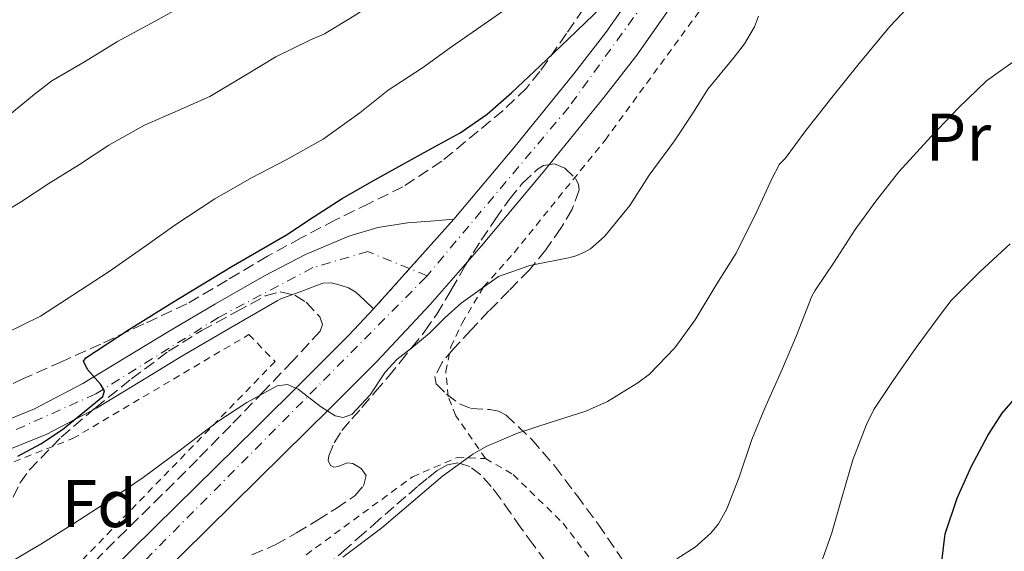
# Model space of a CAD drawing. Units: metres. Extents: x 613541 to 616970, y 4773332 to 4775703.
# Drawn here: x 616686 to 616832, y 4775048 to 4775127 of the extents above; entities that cross this region are included whole.
import ezdxf
from ezdxf.enums import TextEntityAlignment as Align

# ---------------------------------------------------------------- set-up
doc = ezdxf.new("R2010")
doc.units = ezdxf.units.M
doc.header["$MEASUREMENT"] = 0
for name, pattern in [('DGN Style 2', [1.7399219301090239, 1.043953158065414, -0.6959687720436097]), ('DGN Style 3', [2.435890702152634, 1.739921930109024, -0.6959687720436097]), ('DGN Style 4', [2.7856150101045474, 1.391937544087219, -0.6959687720436097, 0.001739921930109024, -0.6959687720436097]), ('DGN Style 5', [1.217945351076317, 0.5219765790327072, -0.6959687720436097])]:
    doc.linetypes.add(name, pattern=pattern)
for name, color, linetype, lineweight in [('Carretera', 9, 'Continuous', 0), ('Cierre de vial', 7, 'DGN Style 5', 0), ('Curva de nivel directora', 30, 'Continuous', 30), ('Curva de nivel intermedia', 30, 'Continuous', 0), ('Eje de carretera', 7, 'DGN Style 4', 0), ('Etiqueta de uso rústico', 92, 'Continuous', 0), ('Etiqueta de zona arbolada', 92, 'Continuous', 0), ('Línea de asfalto', 7, 'Continuous', 13), ('Tela metálica o alambrada', 7, 'DGN Style 2', 0), ('Zona arbolada', 92, 'DGN Style 3', 0)]:
    doc.layers.add(name, color=color, linetype=linetype, lineweight=lineweight)
doc.styles.add('Style-Arial', font='arial.ttf')

msp = doc.modelspace()

# ---------------------------------------------------------------- linework, layer by layer
at = {"layer": 'Carretera', "color": 9, "linetype": 'Continuous', "lineweight": 0}
for points in [[(616690.8400000002, 4775036.949999999, 382.3000000000029), (616705.7899999992, 4775051.679999999, 381.320000000007), (616720.739999998, 4775066.4, 381.1300000000047), (616727.6700000016, 4775073.26, 379.6499999999942), (616734.5799999982, 4775080.130000001, 378.3899999999995), (616738.1900000003, 4775083.98, 378.3399999999965), (616750.0900000003, 4775097.29, 377.5099999999948), (616758.9999999999, 4775107.880000001, 376.2700000000041), (616767.9299999994, 4775118.88, 375.9900000000052), (616772.6900000003, 4775124.990000002, 375.7700000000041), (616777.1299999994, 4775131.359999999, 375.4900000000052), (616781.3200000003, 4775138.5, 373.1000000000058), (616785.0899999988, 4775145.859999998, 372.7400000000052), (616790.879999998, 4775157.779999998, 372.7899999999936), (616796.6099999989, 4775169.730000001, 372.8699999999953), (616802.3500000011, 4775181.800000001, 371.7599999999948), (616808.0500000009, 4775193.87, 371.7799999999988), (616814.6700000014, 4775208.430000001, 371.1600000000035)], [(616819.8799999994, 4775206.140000002, 372.1499999999942), (616813.2100000018, 4775191.480000001, 372.8899999999995), (616807.4899999977, 4775179.359999999, 372.8399999999965), (616801.7499999999, 4775167.279999998, 373.9600000000065), (616801.000000001, 4775165.720000001, 374.179999999993), (616798.8399999996, 4775161.23, 374.4100000000035), (616796.0000000009, 4775155.310000001, 374.1499999999942), (616790.1800000007, 4775143.319999999, 374.2899999999936), (616786.3099999992, 4775135.76, 374.5099999999948), (616781.9200000016, 4775128.29, 376.4499999999971), (616777.2700000001, 4775121.62, 377.1199999999953), (616772.3799999997, 4775115.34, 377.2799999999988), (616763.3899999997, 4775104.250000001, 377.3800000000047), (616754.1999999987, 4775093.340000001, 378.7799999999988), (616746.5900000001, 4775084.619999999, 379.3699999999953), (616738.6599999998, 4775076.17, 379.5599999999977), (616731.6799999992, 4775069.220000001, 379.9100000000035), (616724.739999999, 4775062.350000001, 382.1600000000035), (616709.7800000011, 4775047.62, 382.3699999999953)], [(616680.27, 4775066.09, 373.4199999999983), (616687.8000000004, 4775069.149999999, 373.5099999999948), (616694.9999999999, 4775072.910000001, 374.4400000000023), (616701.3000000009, 4775076.720000001, 376.0599999999977), (616707.5799999973, 4775080.52, 375.8999999999942), (616714.710000002, 4775084.710000001, 375.9400000000023), (616721.8700000012, 4775088.859999999, 375.929999999993), (616728.0500000014, 4775092.070000002, 375.8099999999977), (616734.5100000012, 4775094.76, 376.1000000000058), (616738.8099999994, 4775096.060000001, 376.3899999999995), (616743.2100000004, 4775096.749999999, 376.7799999999988), (616746.6499999982, 4775097.02, 377.1199999999953), (616750.0900000003, 4775097.29, 377.5099999999948), (616738.1900000003, 4775083.98, 378.3399999999965), (616736.8700000015, 4775085.220000001, 377.9700000000012), (616735.5500000005, 4775086.460000001, 377.6100000000006), (616734.4699999987, 4775087.109999999, 377.3800000000047), (616733.2399999994, 4775087.509999999, 377.1699999999983), (616731.9400000006, 4775087.86, 376.9700000000012), (616730.6499999987, 4775087.790000001, 376.7899999999936), (616727.5300000008, 4775086.630000001, 376.4900000000052), (616724.4100000004, 4775085.48, 376.6199999999953), (616723.8700000017, 4775085.2, 376.75), (616716.8099999985, 4775081.109999999, 377.0599999999977), (616709.7199999986, 4775076.939999999, 377.0299999999988), (616703.449999999, 4775073.15, 377.1600000000035), (616697.0500000018, 4775069.270000001, 375.2799999999988), (616689.5500000005, 4775065.359999998, 374.7400000000052), (616681.6499999991, 4775062.150000001, 374.5599999999977)]]:
    msp.add_polyline3d(points, dxfattribs=at)
at = {"layer": 'Cierre de vial', "color": 7, "linetype": 'DGN Style 5', "lineweight": 0, "extrusion": (0.0309505008304611, 0.03461774504815785, 0.9989212572701237), "elevation": 184768.9275019335, "flags": 128}
msp.add_lwpolyline([(2722899.869375903, -3966551.848284116), (2722899.869375903, -3966561.696201969)], dxfattribs=at)
at = {"layer": 'Cierre de vial', "color": 7, "linetype": 'DGN Style 5', "lineweight": 0, "extrusion": (0.03095311387327715, 0.03462066769993406, 0.9989210750152181), "elevation": 184784.4949354487, "flags": 128}
msp.add_lwpolyline([(2722899.869585409, -3966543.09756512), (2722899.869585409, -3966551.122951383)], dxfattribs=at)
at = {"layer": 'Curva de nivel directora', "color": 30, "linetype": 'Continuous', "lineweight": 30, "flags": 128}
for points, elevation in [([(616697.6300000001, 4775072.810000001), (616695.7100000002, 4775074.970000001), (616695.1, 4775076.2), (616695.4299999987, 4775076.730000001), (616701.7699999998, 4775080.869999999), (616708.2099999993, 4775084.87), (616712.6199999994, 4775087.550000003), (616717.0400000005, 4775090.210000002), (616721.1399999999, 4775092.590000001), (616725.2399999992, 4775094.970000001), (616729.3600000008, 4775097.690000001), (616733.5099999993, 4775100.369999999), (616737.9399999996, 4775102.87), (616742.3899999997, 4775105.350000001), (616746.7100000003, 4775107.730000001), (616751.030000001, 4775110.120000001), (616755.0399999986, 4775112.890000001), (616758.7099999988, 4775116.12), (616762.9099999988, 4775120.060000001), (616767.0899999985, 4775124.02), (616772.16, 4775128.890000002)], 375), ([(616829.4400000012, 4775065.210000002), (616831.5600000002, 4775068.49), (616835.0800000004, 4775072.550000002), (616839.1900000009, 4775076.340000001), (616844.419999999, 4775080.609999999), (616849.5199999998, 4775083.830000001), (616854.4500000004, 4775086.52), (616855.0599999984, 4775086.760000001)], 400), ([(616685.3199999988, 4775062.12), (616688.7399999986, 4775063.950000001), (616691.9900000008, 4775066.07), (616697.97, 4775070.980000001), (616698.2000000002, 4775071.810000002), (616697.6300000001, 4775072.810000001)], 375), ([(616822.4000000004, 4775044.740000002), (616822.959999999, 4775049.810000001), (616823.0599999996, 4775050.58), (616824.85, 4775055.880000002), (616826.9199999998, 4775060.52), (616829.4400000012, 4775065.210000002)], 400)]:
    msp.add_lwpolyline(points, dxfattribs=dict(at, elevation=elevation))
at = {"layer": 'Curva de nivel intermedia', "color": 30, "linetype": 'Continuous', "lineweight": 0, "flags": 128}
for points, elevation in [([(616680.6100000015, 4775096.71), (616685.7400000013, 4775099.83), (616689.9500000001, 4775102.609999998), (616694.5099999999, 4775105.409999999), (616698.8799999997, 4775108.279999999), (616704.1400000014, 4775111.25), (616709.1500000004, 4775113.440000001), (616713.870000001, 4775115.480000001), (616718.9000000001, 4775118.519999999), (616723.6800000012, 4775121.410000001), (616728.6900000003, 4775123.859999998), (616730.9099999998, 4775124.789999999), (616735.5700000002, 4775127.640000001), (616740.3400000001, 4775130.880000001), (616745.0700000019, 4775134.279999998), (616747.1399999994, 4775135.749999999), (616748.2600000015, 4775136.789999999)], 365.0000000000002), ([(616733.63, 4775047.119999998), (616739.3900000001, 4775051.480000001), (616744.0500000004, 4775055.429999998), (616748.4300000013, 4775059.140000001), (616752.9300000009, 4775062.42), (616754.8799999999, 4775063.550000001), (616759.5500000014, 4775065.550000002), (616764.5400000003, 4775067.149999999), (616769.7300000006, 4775068.789999999), (616772.9400000002, 4775070.259999999), (616777.4100000005, 4775073.029999998), (616779.1500000019, 4775074.289999999), (616782.9100000013, 4775078.189999999), (616785.9500000011, 4775082.369999999), (616789.180000001, 4775087.710000001), (616792.0199999998, 4775092.239999999), (616795.1199999999, 4775098.429999999), (616797.3400000016, 4775103.300000002), (616798.4600000014, 4775105.439999999), (616799.2999999997, 4775106.31), (616802.3799999997, 4775110.449999999), (616806.2700000012, 4775115.349999999), (616810.3000000013, 4775120.4), (616814.85, 4775125.890000001), (616819.9700000006, 4775131.310000001)], 385), ([(616683.3300000017, 4775112.159999999), (616687.7599999997, 4775115.800000001), (616690.3800000015, 4775117.83), (616695.2200000007, 4775120.640000001), (616700.1600000004, 4775123.65), (616705.2000000008, 4775126.369999998), (616710.3700000007, 4775129.25)], 360), ([(616683.4400000012, 4775080.319999999), (616688.7000000007, 4775082.900000001), (616693.4999999995, 4775086.039999999), (616698.900000002, 4775089.52), (616704.3400000002, 4775093.349999998), (616708.6600000008, 4775096.42), (616714.5800000018, 4775100.289999999), (616720.0300000012, 4775103.429999999), (616725.180000001, 4775106.119999997), (616730.6900000008, 4775109.189999999), (616736.1300000012, 4775113.060000001), (616740.3700000013, 4775116.42), (616745.4699999997, 4775119.75), (616749.7600000014, 4775122.850000001), (616754.130000001, 4775125.869999997), (616758.5299999999, 4775128.949999998)], 370.0000000000002), ([(616688.7800000011, 4775049.069999999), (616693.6600000005, 4775052.130000002), (616698.8500000006, 4775055.5), (616703.9700000014, 4775058.96), (616709.5199999991, 4775063.06), (616715.04, 4775067.270000001), (616719.3700000017, 4775070.100000001), (616723.8399999999, 4775072.560000001), (616725.38, 4775072.769999999), (616726.9900000015, 4775072.08), (616730.3200000019, 4775069.51), (616732.4900000001, 4775068.130000001), (616733.6800000014, 4775067.869999999), (616734.9600000001, 4775068.31), (616737.66, 4775071.249999999), (616739.9000000019, 4775074.57), (616741.6600000011, 4775076.48), (616744.0900000007, 4775078.399999999), (616746.5000000002, 4775080.369999998), (616748.78, 4775082.669999998), (616751.1700000018, 4775084.83), (616753.9500000001, 4775086.819999999), (616756.7400000017, 4775088.8), (616761.4100000011, 4775090.4), (616767.3600000012, 4775091.619999998), (616768.2199999995, 4775091.84), (616769.5000000002, 4775092.390000001), (616770.3800000009, 4775092.91), (616772.4999999999, 4775094.710000002), (616776.2200000014, 4775099.31), (616779.0900000014, 4775103.810000001), (616782.8600000021, 4775108.930000001), (616785.7099999997, 4775113.199999998), (616787.8399999999, 4775116.609999999), (616791.7300000013, 4775121.359999999), (616793.2600000004, 4775123.310000001), (616794.74, 4775125.84), (616795.3600000013, 4775127.430000001)], 380.0000000000002), ([(616783.2199999997, 4775046.900000001), (616785.9400000023, 4775048.609999998), (616788.2700000012, 4775050.689999999), (616789.4200000003, 4775052.100000001), (616790.6699999997, 4775054.289999999), (616792.4600000001, 4775058.989999999), (616794.3399999997, 4775064.579999999), (616796.3, 4775069.250000001), (616798.9300000009, 4775075.149999999), (616801.0099999995, 4775080.029999998), (616803.3000000007, 4775085.869999999), (616803.7000000007, 4775086.67), (616806.5900000008, 4775090.9), (616809.7100000011, 4775095.76), (616812.7700000011, 4775099.970000001), (616816.2100000011, 4775104.32), (616821.01, 4775109.569999998), (616825.04, 4775113.829999999), (616829.230000001, 4775117.83), (616834.2199999999, 4775121.390000001)], 390.0000000000002), ([(616832.7200000001, 4775093.619999998), (616828.2899999999, 4775089.52), (616823.9800000006, 4775085.23), (616822.4000000004, 4775083.140000001), (616818.7500000002, 4775078.24), (616815.3400000016, 4775073.350000001), (616812.4800000006, 4775069.029999999), (616811.3800000009, 4775066.800000001), (616809.3800000004, 4775061.589999998), (616807.7300000007, 4775055.949999999), (616806.26, 4775050.720000001), (616804.5099999999, 4775045.869999998)], 395.0000000000002), ([(616683.8200000012, 4775046.13), (616688.7800000011, 4775049.069999999)], 380.0000000000002)]:
    msp.add_lwpolyline(points, dxfattribs=dict(at, elevation=elevation))
at = {"layer": 'Eje de carretera', "color": 7, "linetype": 'DGN Style 4', "lineweight": 0, "extrusion": (-0.1659487980076562, 0.06751098822028578, 0.9838207473464538), "elevation": 220395.1070350444, "flags": 128}
msp.add_lwpolyline([(-4655491.087516517, -1208171.621051838), (-4655491.087516517, -1208174.47052981)], dxfattribs=at)
at = {"layer": 'Eje de carretera', "color": 7, "linetype": 'DGN Style 4', "lineweight": 0}
for points in [[(616933.3999999971, 4775526.470000001, 355.320000000007), (616904.629999998, 4775493.510000001, 357.7299999999959), (616880.7899999977, 4775468.029999999, 360.0299999999989), (616871.9499999997, 4775455.630000001, 361.3099999999977), (616866.859999998, 4775446.12, 361.7899999999935), (616862.8799999994, 4775433.5, 362.570000000007), (616859.7800000014, 4775410.699999999, 362.5099999999947), (616853.5900000001, 4775361.470000002, 362.3000000000028), (616847.3999999985, 4775330.040000003, 365.0200000000042), (616841.6499999973, 4775289.750000001, 367.3399999999965), (616832.8099999973, 4775252.12, 368.8699999999954), (616825.0699999991, 4775227.330000003, 370.8000000000029), (616797.8700000013, 4775166.860000002, 373.5899999999965), (616780.1799999999, 4775131.890000002, 375.5099999999948), (616767.1800000002, 4775113.920000001, 376.6000000000058), (616746.1299999993, 4775088.9, 378.5399999999936)], [(616743.5332810356, 4775089.956392487, 378.0295000000044), (616737.329999997, 4775092.480000001, 376.8099999999976), (616729.1399999995, 4775090.100000001, 376.2400000000054), (616715.1400000006, 4775082.710000001, 376.4600000000063), (616696.9100000005, 4775071.350000001, 374.8399999999966), (616682.1200000002, 4775064.74, 373.979999999996), (616666.5299999999, 4775060.779999999, 373.3800000000046), (616658.0799999987, 4775061.310000001, 372.7599999999949), (616652.2699999994, 4775063.420000001, 372.1399999999995), (616647.5100000007, 4775067.65, 372.2100000000065), (616642.229999999, 4775076.37, 372.9600000000063), (616637.4699999981, 4775110.710000001, 368.9700000000014), (616633.2500000002, 4775128.410000001, 368.6199999999953), (616629.550000001, 4775139.770000001, 368.1600000000035), (616620.0399999982, 4775149.02, 367.6699999999983), (616611.9600000002, 4775153.420000001, 366.7200000000012), (616605.6200000012, 4775155.800000002, 366.1600000000035)], [(616746.1299999993, 4775088.9, 378.5399999999936), (616745.9499999981, 4775088.680000001, 378.5599999999976), (616687.1600000006, 4775029.460000002, 383.4100000000035), (616670.8000000013, 4775012.640000001, 385.1600000000035), (616659.2899999979, 4774999.810000001, 386.8999999999943), (616644.12, 4774981.58, 388.7100000000065), (616630.1900000003, 4774955.470000001, 388.8699999999953), (616614.2600000004, 4774914.520000001, 387.3300000000017)]]:
    msp.add_polyline3d(points, dxfattribs=at)
at = {"layer": 'Línea de asfalto', "color": 7, "linetype": 'Continuous', "lineweight": 13}
for points in [[(616750.0899999999, 4775097.290000001, 377.5099999999947), (616758.9999999994, 4775107.880000001, 376.2700000000042), (616767.9299999989, 4775118.880000001, 375.9900000000054), (616772.6899999998, 4775124.990000002, 375.7700000000042), (616777.1299999988, 4775131.359999999, 375.4900000000054), (616781.3199999998, 4775138.500000001, 373.1000000000058), (616785.0899999985, 4775145.859999999, 372.7400000000054), (616790.8799999976, 4775157.779999999, 372.7899999999937), (616796.6099999985, 4775169.730000001, 372.8699999999953), (616802.3500000007, 4775181.800000001, 371.7599999999949), (616808.0500000004, 4775193.870000001, 371.7799999999988), (616814.670000001, 4775208.430000001, 371.1600000000036)], [(616664.1600000006, 4775000.230000001, 387.2400000000052), (616668.3099999991, 4775005.050000002, 386.820000000007), (616675.8199999994, 4775013.520000001, 385.0099999999949), (616685.2100000015, 4775023.270000001, 384.4199999999983), (616694.8500000018, 4775032.910000001, 383.3999999999942), (616709.7800000006, 4775047.620000001, 382.3699999999954), (616724.7399999985, 4775062.350000001, 382.1600000000035), (616731.6799999988, 4775069.220000002, 379.9100000000035), (616738.6599999992, 4775076.170000001, 379.5599999999977), (616746.5899999996, 4775084.62, 379.3699999999955), (616754.1999999982, 4775093.340000002, 378.7799999999989), (616763.3899999993, 4775104.250000001, 377.3800000000047), (616772.3799999993, 4775115.34, 377.2799999999988), (616777.2699999998, 4775121.620000001, 377.1199999999953), (616781.9200000011, 4775128.290000001, 376.4499999999972), (616786.3099999988, 4775135.760000001, 374.5099999999949), (616790.1800000002, 4775143.32, 374.2899999999935), (616796.0000000005, 4775155.310000001, 374.1499999999941), (616798.8399999992, 4775161.230000001, 374.0599999999976)], [(616655.6600000003, 4775063.480000001, 372.1699999999982), (616659.2199999986, 4775062.730000001, 372.4900000000054), (616662.8399999996, 4775062.619999999, 372.7700000000042), (616666.510000002, 4775062.960000001, 372.8300000000019), (616670.170000001, 4775063.530000002, 373.0099999999947), (616675.2899999997, 4775064.619999999, 373.2700000000041), (616680.2699999996, 4775066.09, 373.4199999999984), (616687.7999999998, 4775069.15, 373.5099999999949), (616694.9999999994, 4775072.910000003, 374.4400000000024), (616701.3000000004, 4775076.720000001, 376.0599999999979), (616707.5799999969, 4775080.520000001, 375.8999999999941), (616714.7100000015, 4775084.710000001, 375.9400000000024), (616721.8700000007, 4775088.859999999, 375.929999999993), (616728.050000001, 4775092.070000002, 375.8099999999977), (616734.5100000007, 4775094.760000001, 376.1000000000059), (616738.8099999989, 4775096.060000001, 376.3899999999994), (616743.2100000001, 4775096.75, 376.7799999999989), (616746.6499999977, 4775097.020000001, 377.1199999999953), (616750.0899999999, 4775097.290000001, 377.5099999999947)], [(616738.1899999998, 4775083.980000001, 378.3399999999966), (616736.870000001, 4775085.220000001, 377.9700000000013), (616735.55, 4775086.460000002, 377.6100000000006), (616734.4699999982, 4775087.109999999, 377.3800000000047), (616733.239999999, 4775087.51, 377.1699999999984), (616731.9400000002, 4775087.86, 376.9700000000011), (616730.6499999983, 4775087.790000001, 376.7899999999936), (616727.5300000003, 4775086.630000002, 376.4900000000052), (616724.4099999999, 4775085.480000001, 376.6199999999953), (616723.8700000013, 4775085.200000001, 376.7500000000001), (616716.8099999981, 4775081.11, 377.0599999999978), (616709.7199999981, 4775076.939999999, 377.0299999999989), (616703.4499999983, 4775073.150000001, 377.1600000000034), (616697.0500000013, 4775069.270000001, 375.2799999999989), (616689.55, 4775065.359999999, 374.7400000000052), (616681.6499999987, 4775062.150000001, 374.5599999999977), (616676.3099999988, 4775060.58, 374.3699999999954), (616670.9299999988, 4775059.430000002, 374.0899999999966), (616667.0199999993, 4775058.820000002, 373.8899999999995), (616662.9699999993, 4775058.439999999, 373.7400000000054), (616658.7199999979, 4775058.570000002, 373.4100000000035), (616654.3099999981, 4775059.51, 373.0099999999947), (616652.8199999993, 4775060.16, 372.8399999999966)], [(616658.3799999983, 4775002.250000001, 386.5099999999947), (616664.0199999998, 4775008.790000001, 385.8899999999995), (616671.6399999995, 4775017.380000001, 384.3500000000058), (616681.149999998, 4775027.250000002, 383.3000000000029), (616690.8399999997, 4775036.95, 382.300000000003), (616705.7899999986, 4775051.680000001, 381.320000000007), (616720.7399999975, 4775066.4, 381.1300000000047), (616727.670000001, 4775073.260000001, 379.6499999999943), (616734.5799999977, 4775080.130000002, 378.3899999999995), (616738.1899999998, 4775083.980000001, 378.3399999999966)]]:
    msp.add_polyline3d(points, dxfattribs=at)
at = {"layer": 'Tela metálica o alambrada', "color": 7, "linetype": 'DGN Style 2', "lineweight": 0}
for points in [[(616754.8099999996, 4775061.77, 385.7299999999959), (616750.4000000004, 4775068.119999999, 383.3000000000029), (616749.2599999999, 4775070.99, 382.6100000000006), (616748.9100000003, 4775074.67, 382.0399999999936), (616749.6600000003, 4775078.33, 381.6199999999953), (616751.3200000003, 4775081.850000001, 381.1399999999995), (616754.5199999996, 4775087.24, 380.7599999999948), (616759.04, 4775092.310000001, 380.0500000000029), (616772.5599999996, 4775109.02, 378.070000000007), (616789.0999999996, 4775131.609999999, 376.9499999999971), (616797, 4775146.680000001, 376.9199999999983), (616801.6799999997, 4775154.779999999, 376.9199999999983), (616807.2300000006, 4775161.4, 376.9199999999983), (616821.6900000004, 4775175.350000001, 376.9700000000012), (616837.9600000001, 4775187.230000001, 377.0099999999948)], [(616658.3300000001, 4775007, 385.8300000000018), (616650.5599999996, 4775015.189999999, 383.4499999999971), (616644.7800000003, 4775025.689999999, 380.4700000000012), (616644.9400000004, 4775035.07, 378.6600000000035), (616651.1299999999, 4775055.050000001, 374.3099999999977), (616662.04, 4775055.58, 375.0099999999948), (616676.6699999999, 4775058.07, 376.4400000000023), (616693.4800000006, 4775064.730000001, 378.4700000000012), (616719.6600000003, 4775080.17, 377.9900000000052), (616723.5499999998, 4775076.17, 380.2899999999936), (616690.0300000003, 4775041.689999999, 383.4100000000035), (616658.3300000001, 4775007, 385.8300000000018)], [(616728.1699999999, 4775047.49, 386.5), (616743.9500000002, 4775059.050000001, 385.75), (616750.5899999999, 4775061.91, 385.7299999999959), (616754.8099999996, 4775061.77, 385.7299999999959)], [(616754.8099999996, 4775061.77, 385.7299999999959), (616758.9100000003, 4775059.4, 386.0399999999936), (616766.3200000003, 4775052.17, 388.0200000000041), (616774.3499999996, 4775041.720000001, 391.3999999999942), (616778.3499999996, 4775033.449999999, 394.4100000000035)]]:
    msp.add_polyline3d(points, dxfattribs=at)
at = {"layer": 'Zona arbolada', "color": 92, "linetype": 'DGN Style 3', "lineweight": 0}
for points in [[(616770.7599999999, 4775130.49, 379.1300000000047), (616766.8300000001, 4775124.850000001, 379.1300000000047), (616762.8899999997, 4775119.210000001, 379.1300000000047), (616760.9000000004, 4775116.74, 379.1499999999942), (616757.4299999997, 4775113.439999999, 379.2400000000052), (616753.7400000002, 4775110.350000001, 379.3999999999942), (616748.3399999999, 4775105.92, 379.7599999999948), (616742.54, 4775102.109999999, 380.1300000000047), (616737.5300000003, 4775099.630000001, 380.3500000000058), (616732.5199999996, 4775097.180000001, 380.5200000000041), (616727.4500000002, 4775094.539999999, 380.6699999999983), (616722.4400000004, 4775091.789999999, 380.5200000000041), (616716.4400000004, 4775088.25, 379.9700000000012), (616710.4299999997, 4775084.710000001, 379.429999999993), (616704.0499999998, 4775081.74, 379.0099999999948), (616697.6799999997, 4775078.76, 378.5800000000018), (616691.9500000002, 4775076.180000001, 378.1199999999953), (616686.2000000002, 4775073.640000001, 377.570000000007), (616682.0899999999, 4775071.66, 377.179999999993)], [(616770.7599999999, 4775130.49, 379.1300000000047), (616766.8300000001, 4775124.850000001, 379.1300000000047), (616762.8899999997, 4775119.210000001, 379.1300000000047), (616760.9000000004, 4775116.74, 379.1499999999942), (616757.4299999997, 4775113.439999999, 379.2400000000052), (616753.7400000002, 4775110.350000001, 379.3999999999942), (616748.3399999999, 4775105.92, 379.7599999999948), (616742.54, 4775102.109999999, 380.1300000000047), (616737.5300000003, 4775099.630000001, 380.3500000000058), (616732.5199999996, 4775097.180000001, 380.5200000000041), (616727.4500000002, 4775094.539999999, 380.6699999999983), (616722.4400000004, 4775091.789999999, 380.5200000000041), (616716.4400000004, 4775088.25, 379.9700000000012), (616710.4299999997, 4775084.710000001, 379.429999999993), (616704.0499999998, 4775081.74, 379.0099999999948), (616697.6799999997, 4775078.76, 378.5800000000018), (616691.9500000002, 4775076.180000001, 378.1199999999953), (616686.2000000002, 4775073.640000001, 377.570000000007), (616682.0899999999, 4775071.66, 377.179999999993)], [(616720.1200000001, 4775047.460000001, 388.7400000000052), (616723.5800000001, 4775048.949999999, 388.4900000000052), (616726.7400000002, 4775050.730000001, 388.4499999999971), (616729.8399999999, 4775052.619999999, 388.4700000000012), (616732.6399999997, 4775054.369999999, 388.4199999999983), (616735.4000000004, 4775056.25, 388.3600000000006), (616736.6699999999, 4775057.67, 388.2899999999936), (616737.0700000003, 4775059.27, 388.1499999999942), (616736.3300000001, 4775060.27, 387.75), (616735.0999999996, 4775061.050000001, 387.2899999999936), (616734.2800000003, 4775061.109999999, 387.179999999993), (616732.9299999997, 4775060.58, 387.1000000000058), (616732.2999999998, 4775060.480000001, 387.0399999999936), (616731.7699999996, 4775060.76, 386.9499999999971), (616731.4600000001, 4775061.460000001, 386.75), (616731.5300000003, 4775062.17, 386.570000000007), (616732.3300000001, 4775064.119999999, 386.2200000000012), (616733.4699999997, 4775065.949999999, 386.0500000000029), (616734.9699999997, 4775067.65, 386.0299999999988), (616736.4600000001, 4775069.34, 386.0200000000041), (616738.4199999999, 4775071.65, 386.0200000000041), (616740.3799999999, 4775073.960000001, 386.0200000000041), (616742.1299999999, 4775076.09, 386.0200000000041), (616743.8700000001, 4775078.230000001, 386.0200000000041), (616745.79, 4775080.67, 386), (616747.5800000001, 4775083.189999999, 385.9400000000023), (616749.7199999997, 4775086.789999999, 385.820000000007), (616751.7999999998, 4775090.41, 385.6199999999953), (616752.9800000006, 4775092.289999999, 385.4600000000065), (616754.1699999999, 4775094.17, 385.3000000000029), (616756.2300000006, 4775097.24, 385.1499999999942), (616758.3499999996, 4775100.279999999, 385), (616760.2999999998, 4775102.619999999, 384.7599999999948), (616762.5099999999, 4775104.699999999, 384.4900000000052), (616763.4100000003, 4775105.25, 384.3600000000006), (616765.04, 4775105.529999999, 384.1499999999942), (616766.5899999999, 4775104.890000001, 384.0200000000041), (616768.1500000004, 4775103.32, 384), (616768.6200000001, 4775102.49, 384), (616768.7000000002, 4775101.630000001, 384.0099999999948), (616767.6900000004, 4775098.76, 384.0099999999948), (616766.0099999999, 4775095.960000001, 384.0099999999948), (616763.7800000003, 4775092.74, 384.0099999999948), (616761.3399999999, 4775089.789999999, 384.0099999999948), (616758.3300000001, 4775086.730000001, 384.0099999999948), (616755.3200000003, 4775083.689999999, 384.0099999999948), (616752.6799999997, 4775080.880000001, 384.0899999999965), (616750.0599999996, 4775078.029999999, 384.3300000000018), (616748.3600000005, 4775076.02, 384.6499999999942), (616747.29, 4775073.949999999, 385.1399999999995), (616747.5, 4775072.850000001, 385.4499999999971), (616748.9900000002, 4775071.310000001, 385.9600000000065), (616750.9400000004, 4775069.91, 386.5299999999988), (616752.6900000004, 4775069.199999999, 387.1199999999953), (616755.4400000004, 4775069.029999999, 388.0899999999965), (616756.7300000006, 4775068.82, 388.5500000000029), (616757.8700000001, 4775068.199999999, 388.9700000000012), (616761.7000000002, 4775064.59, 390.3099999999977), (616765.1200000001, 4775060.630000001, 391.6699999999983), (616768.3499999996, 4775056.33, 393.2100000000065), (616771.5300000003, 4775052.01, 394.7599999999948), (616775.8600000005, 4775045.720000001, 396.820000000007)], [(616720.1200000001, 4775047.460000001, 388.7400000000052), (616723.5800000001, 4775048.949999999, 388.4900000000052), (616726.7400000002, 4775050.730000001, 388.4499999999971), (616729.8399999999, 4775052.619999999, 388.4700000000012), (616732.6399999997, 4775054.369999999, 388.4199999999983), (616735.4000000004, 4775056.25, 388.3600000000006), (616736.6699999999, 4775057.67, 388.2899999999936), (616737.0700000003, 4775059.27, 388.1499999999942), (616736.3300000001, 4775060.27, 387.75), (616735.0999999996, 4775061.050000001, 387.2899999999936), (616734.2800000003, 4775061.109999999, 387.179999999993), (616732.9299999997, 4775060.58, 387.1000000000058), (616732.2999999998, 4775060.480000001, 387.0399999999936), (616731.7699999996, 4775060.76, 386.9499999999971), (616731.4600000001, 4775061.460000001, 386.75), (616731.5300000003, 4775062.17, 386.570000000007), (616732.3300000001, 4775064.119999999, 386.2200000000012), (616733.4699999997, 4775065.949999999, 386.0500000000029), (616734.9699999997, 4775067.65, 386.0299999999988), (616736.4600000001, 4775069.34, 386.0200000000041), (616738.4199999999, 4775071.65, 386.0200000000041), (616740.3799999999, 4775073.960000001, 386.0200000000041), (616742.1299999999, 4775076.09, 386.0200000000041), (616743.8700000001, 4775078.230000001, 386.0200000000041), (616745.79, 4775080.67, 386), (616747.5800000001, 4775083.189999999, 385.9400000000023), (616749.7199999997, 4775086.789999999, 385.820000000007), (616751.7999999998, 4775090.41, 385.6199999999953), (616752.9800000006, 4775092.289999999, 385.4600000000065), (616754.1699999999, 4775094.17, 385.3000000000029), (616756.2300000006, 4775097.24, 385.1499999999942), (616758.3499999996, 4775100.279999999, 385), (616760.2999999998, 4775102.619999999, 384.7599999999948), (616762.5099999999, 4775104.699999999, 384.4900000000052), (616763.4100000003, 4775105.25, 384.3600000000006), (616765.04, 4775105.529999999, 384.1499999999942), (616766.5899999999, 4775104.890000001, 384.0200000000041), (616768.1500000004, 4775103.32, 384), (616768.6200000001, 4775102.49, 384), (616768.7000000002, 4775101.630000001, 384.0099999999948), (616767.6900000004, 4775098.76, 384.0099999999948), (616766.0099999999, 4775095.960000001, 384.0099999999948), (616763.7800000003, 4775092.74, 384.0099999999948), (616761.3399999999, 4775089.789999999, 384.0099999999948), (616758.3300000001, 4775086.730000001, 384.0099999999948), (616755.3200000003, 4775083.689999999, 384.0099999999948), (616752.6799999997, 4775080.880000001, 384.0899999999965), (616750.0599999996, 4775078.029999999, 384.3300000000018), (616748.3600000005, 4775076.02, 384.6499999999942), (616747.29, 4775073.949999999, 385.1399999999995), (616747.5, 4775072.850000001, 385.4499999999971), (616748.9900000002, 4775071.310000001, 385.9600000000065), (616750.9400000004, 4775069.91, 386.5299999999988), (616752.6900000004, 4775069.199999999, 387.1199999999953), (616755.4400000004, 4775069.029999999, 388.0899999999965), (616756.7300000006, 4775068.82, 388.5500000000029), (616757.8700000001, 4775068.199999999, 388.9700000000012), (616761.7000000002, 4775064.59, 390.3099999999977), (616765.1200000001, 4775060.630000001, 391.6699999999983), (616768.3499999996, 4775056.33, 393.2100000000065), (616771.5300000003, 4775052.01, 394.7599999999948), (616775.8600000005, 4775045.720000001, 396.820000000007)], [(616684.6299999999, 4775056.02, 385.5899999999965), (616685.6600000003, 4775058.119999999, 385.2799999999988), (616687.04, 4775060.060000001, 385.0800000000018), (616691.7800000003, 4775064.949999999, 384.9900000000052), (616696.8799999999, 4775069.32, 385.0099999999948), (616702.2199999997, 4775073.600000001, 384.8000000000029), (616707.7100000001, 4775077.689999999, 384.679999999993), (616712.6500000004, 4775080.76, 384.75), (616717.7599999999, 4775083.529999999, 384.820000000007), (616722.0700000003, 4775085.9, 384.8399999999965), (616724.3200000003, 4775086.49, 384.8500000000058), (616726.5099999999, 4775086.039999999, 384.9199999999983), (616728.1500000004, 4775084.960000001, 385.0299999999988), (616730.2100000001, 4775082.779999999, 385.320000000007), (616730.5800000001, 4775081.66, 385.4799999999959), (616730.2400000002, 4775080.67, 385.6199999999953), (616726.1600000003, 4775076.220000001, 386.3099999999977), (616721.8799999999, 4775071.789999999, 386.9799999999959), (616716.9699999997, 4775066.680000001, 387.3399999999965), (616712.0099999999, 4775061.609999999, 387.2200000000012), (616706.7300000006, 4775056.369999999, 386.9100000000035), (616701.4400000004, 4775051.16, 386.6000000000058), (616696.5899999999, 4775046.33, 386.3999999999942)], [(616684.6299999999, 4775056.02, 385.5899999999965), (616685.6600000003, 4775058.119999999, 385.2799999999988), (616687.04, 4775060.060000001, 385.0800000000018), (616691.7800000003, 4775064.949999999, 384.9900000000052), (616696.8799999999, 4775069.32, 385.0099999999948), (616702.2199999997, 4775073.600000001, 384.8000000000029), (616707.7100000001, 4775077.689999999, 384.679999999993), (616712.6500000004, 4775080.76, 384.75), (616717.7599999999, 4775083.529999999, 384.820000000007), (616722.0700000003, 4775085.9, 384.8399999999965), (616724.3200000003, 4775086.49, 384.8500000000058), (616726.5099999999, 4775086.039999999, 384.9199999999983), (616728.1500000004, 4775084.960000001, 385.0299999999988), (616730.2100000001, 4775082.779999999, 385.320000000007), (616730.5800000001, 4775081.66, 385.4799999999959), (616730.2400000002, 4775080.67, 385.6199999999953), (616726.1600000003, 4775076.220000001, 386.3099999999977), (616721.8799999999, 4775071.789999999, 386.9799999999959), (616716.9699999997, 4775066.680000001, 387.3399999999965), (616712.0099999999, 4775061.609999999, 387.2200000000012), (616706.7300000006, 4775056.369999999, 386.9100000000035), (616701.4400000004, 4775051.16, 386.6000000000058), (616696.5899999999, 4775046.33, 386.3999999999942)], [(616763.7199999997, 4775046.470000001, 396.8699999999953), (616761.8899999997, 4775049.01, 395.9199999999983), (616760.0599999996, 4775051.51, 394.8899999999995), (616758.5199999996, 4775053.689999999, 394.179999999993), (616756.9699999997, 4775055.869999999, 393.5299999999988), (616755.6500000004, 4775057.630000001, 393.0399999999936), (616754.1100000005, 4775059.350000001, 392.6000000000058), (616752.4900000002, 4775060.58, 392.25), (616750.7199999997, 4775061.130000001, 391.9700000000012), (616749.1399999997, 4775060.83, 391.929999999993), (616747.6399999997, 4775059.99, 391.8899999999995), (616746.1500000004, 4775058.83, 391.6900000000023), (616744.7199999997, 4775057.640000001, 391.4900000000052), (616742.9600000001, 4775056.130000001, 391.2799999999988), (616741.2100000001, 4775054.619999999, 391.0800000000018), (616738.9699999997, 4775052.65, 390.8000000000029), (616736.7300000006, 4775050.680000001, 390.6100000000006), (616734.2199999997, 4775048.480000001, 390.5399999999936), (616731.7100000001, 4775046.27, 390.4700000000012)], [(616763.7199999997, 4775046.470000001, 396.8699999999953), (616761.8899999997, 4775049.01, 395.9199999999983), (616760.0599999996, 4775051.51, 394.8899999999995), (616758.5199999996, 4775053.689999999, 394.179999999993), (616756.9699999997, 4775055.869999999, 393.5299999999988), (616755.6500000004, 4775057.630000001, 393.0399999999936), (616754.1100000005, 4775059.350000001, 392.6000000000058), (616752.4900000002, 4775060.58, 392.25), (616750.7199999997, 4775061.130000001, 391.9700000000012), (616749.1399999997, 4775060.83, 391.929999999993), (616747.6399999997, 4775059.99, 391.8899999999995), (616746.1500000004, 4775058.83, 391.6900000000023), (616744.7199999997, 4775057.640000001, 391.4900000000052), (616742.9600000001, 4775056.130000001, 391.2799999999988), (616741.2100000001, 4775054.619999999, 391.0800000000018), (616738.9699999997, 4775052.65, 390.8000000000029), (616736.7300000006, 4775050.680000001, 390.6100000000006), (616734.2199999997, 4775048.480000001, 390.5399999999936), (616731.7100000001, 4775046.27, 390.4700000000012)]]:
    msp.add_polyline3d(points, dxfattribs=at)

# ---------------------------------------------------------------- texts
at = {"layer": 'Etiqueta de uso rústico', "color": 92, "linetype": 'Continuous', "lineweight": 0, "style": 'Style-Arial'}
msp.add_text('Pr', height=7.000000000000002, dxfattribs=at).set_placement((616825.0454566104, 4775109.470010001, 390.1900000000023), align=Align.MIDDLE_CENTER)
at = {"layer": 'Etiqueta de zona arbolada', "color": 92, "linetype": 'Continuous', "lineweight": 0, "style": 'Style-Arial'}
msp.add_text('Fd', height=7.000000000000002, dxfattribs=at).set_placement((616697.447441367, 4775055.090010001, 379.5399999999936), align=Align.MIDDLE_CENTER)

doc.saveas('drawing.dxf')
